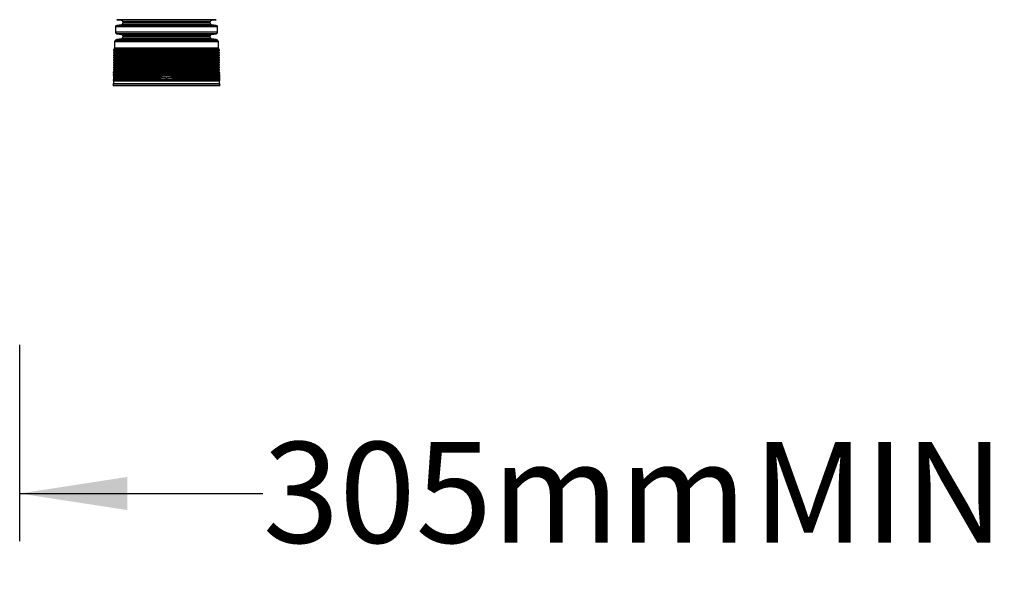
# Model space of a CAD drawing. Units: millimetres. Extents: x 948 to 40241, y 666 to 24284.
# Drawn here: x 37880 to 39842, y 9297 to 10403 of the extents above; entities that cross this region are included whole.
import ezdxf

# ---------------------------------------------------------------- set-up
doc = ezdxf.new("R2010")
doc.units = ezdxf.units.MM
doc.header["$LTSCALE"] = 95
doc.layers.add('FORMAT', color=7, linetype='Continuous')
doc.styles.add('SLDTEXTSTYLE1', font='TXT', dxfattribs={"width": 0.7})
doc.dimstyles.new('SLDDIMSTYLE7', dxfattribs={"dimtxt": 214.488889, "dimasz": 214.488889, "dimexe": 0, "dimexo": 0.0625, "dimgap": 53.622222, "dimtad": 0, "dimtih": 1, "dimtoh": 1, "dimdec": 0, "dimlfac": 1.789474, "dimrnd": 1e-09, "dimzin": 12, "dimdsep": 46, "dimtxsty": 'SLDTEXTSTYLE1', "dimsah": 1, "dimcen": 0.09, "dimadec": 0, "dimazin": 3, "dimtfac": 1, "dimtdec": 0, "dimtmove": 0, "dimatfit": 0, "dimfxl": 1, "dimfrac": 2, "dimtolj": 1, "dimtzin": 12, "dimarcsym": 0})

# ---------------------------------------------------------------- blocks, each defined once
blk = doc.blocks.new('_D_17')
at = {"layer": 'FORMAT', "color": 7, "transparency": 16777216}
for p, q in [((37709.3, 10638.3), (37709.3, 9363.3)), ((37879.6, 9754.7), (37879.6, 9363.3)), ((37709.3, 9458.3), (37296.8, 9458.3)), ((37879.6, 9458.3), (38364.3, 9458.3))]:
    blk.add_line(p, q, dxfattribs=at)
for points in [[(37709.3, 9458.3), (37494.8, 9491.3), (37494.8, 9425.3)], [(37879.6, 9458.3), (38094.1, 9425.3), (38094.1, 9491.3)]]:
    blk.add_solid(points, dxfattribs=at)
at = {"layer": 'FORMAT', "color": 7, "transparency": 16777216, "char_height": 201.08, "attachment_point": 1, "style": 'SLDTEXTSTYLE1'}
for s, insert in [('305mm', (38364.3, 9561.1)), ('MIN', (39340.5, 9561.1))]:
    blk.add_mtext(s, dxfattribs=dict(at, insert=insert))

msp = doc.modelspace()

# ---------------------------------------------------------------- linework, layer by layer
at = {"color": 7, "linetype": 'Continuous', "lineweight": 25}
for p, q in [((38073.27, 10403.07), (38082.44, 10401.78)), ((38271.04, 10403.07), (38073.27, 10403.07)), ((38261.88, 10401.78), (38082.44, 10401.78)), ((38261.88, 10401.78), (38271.04, 10403.07)), ((38070.6, 10388.71), (38070.6, 10378.18)), ((38273.72, 10388.71), (38070.6, 10388.71)), ((38082.44, 10393.07), (38073.27, 10391.79)), ((38271.04, 10391.79), (38073.27, 10391.79)), ((38261.88, 10393.07), (38082.44, 10393.07)), ((38085.11, 10398.7), (38085.11, 10396.15)), ((38259.2, 10398.7), (38085.11, 10398.7)), ((38259.2, 10396.15), (38085.11, 10396.15)), ((38259.2, 10396.15), (38259.2, 10398.7)), ((38271.04, 10391.79), (38261.88, 10393.07)), ((38273.72, 10378.18), (38273.72, 10388.71)), ((38273.72, 10378.18), (38070.6, 10378.18)), ((38073.27, 10375.1), (38082.44, 10373.82)), ((38271.04, 10375.1), (38073.27, 10375.1)), ((38082.44, 10365.11), (38073.27, 10363.82)), ((38271.04, 10363.82), (38073.27, 10363.82)), ((38261.88, 10373.82), (38082.44, 10373.82)), ((38261.88, 10365.11), (38082.44, 10365.11)), ((38085.11, 10370.74), (38085.11, 10368.19)), ((38259.2, 10370.74), (38085.11, 10370.74)), ((38259.2, 10368.19), (38085.11, 10368.19)), ((38259.2, 10368.19), (38259.2, 10370.74)), ((38261.88, 10373.82), (38271.04, 10375.1)), ((38271.04, 10363.82), (38261.88, 10365.11)), ((38067.66, 10343.07), (38066.94, 10342.87)), ((38066.94, 10342.87), (38277.38, 10342.87)), ((38068.62, 10346.84), (38067.66, 10345.18)), ((38067.66, 10345.18), (38067.66, 10343.07)), ((38067.66, 10345.18), (38276.66, 10345.18)), ((38067.66, 10343.07), (38276.66, 10343.07)), ((38068.62, 10359.38), (38068.62, 10346.84)), ((38068.62, 10359.38), (38275.7, 10359.38)), ((38068.62, 10346.84), (38275.7, 10346.84)), ((38274.81, 10360.27), (38069.5, 10360.27)), ((38070.6, 10360.75), (38070.6, 10360.27)), ((38273.72, 10360.75), (38070.6, 10360.75)), ((38273.72, 10360.27), (38273.72, 10360.75)), ((38275.7, 10346.84), (38275.7, 10359.38)), ((38276.66, 10345.18), (38275.7, 10346.84)), ((38276.66, 10343.07), (38276.66, 10345.18)), ((38277.38, 10342.87), (38276.66, 10343.07)), ((38066.54, 10341.39), (38067.66, 10340.27)), ((38066.54, 10341.39), (38277.77, 10341.39)), ((38066.54, 10336.48), (38067.66, 10335.36)), ((38066.54, 10336.48), (38277.77, 10336.48)), ((38066.54, 10331.57), (38067.66, 10330.45)), ((38066.54, 10331.57), (38277.77, 10331.57)), ((38066.54, 10326.66), (38067.66, 10325.54)), ((38066.54, 10326.66), (38277.77, 10326.66)), ((38067.66, 10338.16), (38066.94, 10337.97)), ((38066.94, 10337.97), (38277.38, 10337.97)), ((38067.66, 10333.25), (38066.94, 10333.06)), ((38066.94, 10333.06), (38277.38, 10333.06)), ((38067.66, 10328.34), (38066.94, 10328.15)), ((38066.94, 10328.15), (38277.38, 10328.15)), ((38067.66, 10323.43), (38066.94, 10323.24)), ((38066.94, 10323.24), (38277.38, 10323.24)), ((38067.66, 10340.27), (38067.66, 10338.16)), ((38067.66, 10340.27), (38276.66, 10340.27)), ((38067.66, 10338.16), (38276.66, 10338.16)), ((38067.66, 10335.36), (38067.66, 10333.25)), ((38067.66, 10335.36), (38276.66, 10335.36)), ((38067.66, 10333.25), (38276.66, 10333.25)), ((38067.66, 10330.45), (38067.66, 10328.34)), ((38067.66, 10330.45), (38276.66, 10330.45)), ((38067.66, 10328.34), (38276.66, 10328.34)), ((38067.66, 10325.54), (38067.66, 10323.43)), ((38067.66, 10325.54), (38276.66, 10325.54)), ((38067.66, 10323.43), (38276.66, 10323.43)), ((38276.66, 10340.27), (38277.77, 10341.39)), ((38276.66, 10338.16), (38276.66, 10340.27)), ((38277.38, 10337.97), (38276.66, 10338.16)), ((38276.66, 10335.36), (38277.77, 10336.48)), ((38276.66, 10333.25), (38276.66, 10335.36)), ((38277.38, 10333.06), (38276.66, 10333.25)), ((38276.66, 10330.45), (38277.77, 10331.57)), ((38276.66, 10328.34), (38276.66, 10330.45)), ((38277.38, 10328.15), (38276.66, 10328.34)), ((38276.66, 10325.54), (38277.77, 10326.66)), ((38276.66, 10323.43), (38276.66, 10325.54)), ((38277.38, 10323.24), (38276.66, 10323.43)), ((38066.54, 10321.75), (38067.66, 10320.64)), ((38066.54, 10321.75), (38277.77, 10321.75)), ((38066.54, 10316.84), (38067.66, 10315.73)), ((38066.54, 10316.84), (38277.77, 10316.84)), ((38066.54, 10311.93), (38067.66, 10310.82)), ((38066.54, 10311.93), (38277.77, 10311.93)), ((38066.54, 10307.03), (38067.66, 10305.91)), ((38066.54, 10307.03), (38277.77, 10307.03)), ((38067.66, 10318.52), (38066.94, 10318.33)), ((38066.94, 10318.33), (38277.38, 10318.33)), ((38067.66, 10313.61), (38066.94, 10313.42)), ((38066.94, 10313.42), (38277.38, 10313.42)), ((38067.66, 10308.7), (38066.94, 10308.51)), ((38066.94, 10308.51), (38277.38, 10308.51)), ((38067.66, 10303.79), (38066.94, 10303.6)), ((38066.94, 10303.6), (38277.38, 10303.6)), ((38067.66, 10320.64), (38067.66, 10318.52)), ((38067.66, 10320.64), (38276.66, 10320.64)), ((38067.66, 10318.52), (38276.66, 10318.52)), ((38067.66, 10315.73), (38067.66, 10313.61)), ((38067.66, 10315.73), (38276.66, 10315.73)), ((38067.66, 10313.61), (38276.66, 10313.61)), ((38067.66, 10310.82), (38067.66, 10308.7)), ((38067.66, 10310.82), (38276.66, 10310.82)), ((38067.66, 10308.7), (38276.66, 10308.7)), ((38067.66, 10305.91), (38067.66, 10303.79)), ((38067.66, 10305.91), (38276.66, 10305.91)), ((38067.66, 10303.79), (38276.66, 10303.79)), ((38276.66, 10320.64), (38277.77, 10321.75)), ((38276.66, 10318.52), (38276.66, 10320.64)), ((38277.38, 10318.33), (38276.66, 10318.52)), ((38276.66, 10315.73), (38277.77, 10316.84)), ((38276.66, 10313.61), (38276.66, 10315.73)), ((38277.38, 10313.42), (38276.66, 10313.61)), ((38276.66, 10310.82), (38277.77, 10311.93)), ((38276.66, 10308.7), (38276.66, 10310.82)), ((38277.38, 10308.51), (38276.66, 10308.7)), ((38276.66, 10305.91), (38277.77, 10307.03)), ((38276.66, 10303.79), (38276.66, 10305.91)), ((38277.38, 10303.6), (38276.66, 10303.79)), ((38065.88, 10297.45), (38066.54, 10296.09)), ((38065.88, 10297.45), (38278.44, 10297.45)), ((38065.88, 10292.54), (38066.45, 10291.37)), ((38065.88, 10292.54), (38066.45, 10292.54)), ((38065.88, 10282.72), (38066.54, 10281.36)), ((38065.88, 10282.72), (38278.44, 10282.72)), ((38067.66, 10299.86), (38066.09, 10298.5)), ((38066.09, 10298.5), (38278.22, 10298.5)), ((38066.54, 10293.98), (38066.09, 10293.59)), ((38066.09, 10293.59), (38278.22, 10293.59)), ((38066.45, 10284.08), (38066.09, 10283.78)), ((38066.09, 10283.78), (38066.45, 10283.78)), ((38066.81, 10292.93), (38066.45, 10292.93)), ((38066.45, 10292.93), (38066.45, 10283.11)), ((38066.81, 10283.11), (38066.45, 10283.11)), ((38066.54, 10302.12), (38067.66, 10301)), ((38066.54, 10302.12), (38277.77, 10302.12)), ((38066.54, 10296.09), (38066.54, 10293.98)), ((38066.54, 10296.09), (38277.77, 10296.09)), ((38066.54, 10293.98), (38277.77, 10293.98)), ((38066.81, 10292.93), (38066.81, 10288.02)), ((38066.81, 10288.02), (38066.81, 10283.11)), ((38066.9, 10292.54), (38157.43, 10292.54)), ((38066.9, 10292.54), (38067.56, 10291.18)), ((38066.9, 10287.63), (38157.43, 10287.63)), ((38066.9, 10287.63), (38067.56, 10286.27)), ((38067.56, 10289.07), (38067.12, 10288.69)), ((38067.12, 10288.69), (38157.46, 10288.69)), ((38067.56, 10284.16), (38067.12, 10283.78)), ((38067.12, 10283.78), (38157.46, 10283.78)), ((38067.56, 10291.18), (38157.41, 10291.18)), ((38067.56, 10291.18), (38067.56, 10289.07)), ((38067.56, 10289.07), (38157.41, 10289.07)), ((38067.56, 10286.27), (38157.41, 10286.27)), ((38067.56, 10286.27), (38067.56, 10284.16)), ((38067.56, 10284.16), (38157.41, 10284.16)), ((38067.66, 10301), (38067.66, 10299.86)), ((38067.66, 10301), (38276.66, 10301)), ((38067.66, 10299.86), (38276.66, 10299.86)), ((38160.33, 10292.93), (38157.41, 10292.93)), ((38157.41, 10292.93), (38157.41, 10288.02)), ((38157.41, 10288.02), (38157.41, 10283.11)), ((38160.33, 10283.11), (38157.41, 10283.11)), ((38160.33, 10292.93), (38160.33, 10283.11)), ((38160.34, 10292.54), (38183.98, 10292.54)), ((38160.34, 10292.54), (38160.41, 10291.18)), ((38160.41, 10284.16), (38160.36, 10283.78)), ((38160.36, 10283.78), (38183.96, 10283.78)), ((38160.41, 10291.18), (38183.91, 10291.18)), ((38160.41, 10291.18), (38160.41, 10284.16)), ((38160.41, 10284.16), (38183.91, 10284.16)), ((38162.4, 10289.58), (38162.4, 10288.7)), ((38181.03, 10290.47), (38163.29, 10290.47)), ((38163.29, 10287.81), (38169.94, 10287.81)), ((38170.83, 10286.92), (38170.83, 10285.68)), ((38171.71, 10284.79), (38172.6, 10284.79)), ((38173.49, 10285.68), (38173.49, 10286.92)), ((38174.38, 10287.81), (38181.03, 10287.81)), ((38181.92, 10288.7), (38181.92, 10289.58)), ((38183.91, 10291.18), (38183.98, 10292.54)), ((38183.91, 10284.16), (38183.91, 10291.18)), ((38183.96, 10283.78), (38183.91, 10284.16)), ((38186.88, 10292.93), (38183.99, 10292.93)), ((38183.99, 10292.93), (38183.99, 10283.11)), ((38186.88, 10283.11), (38183.99, 10283.11)), ((38186.84, 10288.69), (38277.2, 10288.69)), ((38186.84, 10283.78), (38277.2, 10283.78)), ((38186.87, 10292.54), (38277.41, 10292.54)), ((38186.87, 10287.63), (38277.41, 10287.63)), ((38186.88, 10292.93), (38186.88, 10288.02)), ((38186.88, 10291.18), (38276.76, 10291.18)), ((38186.88, 10289.07), (38276.76, 10289.07)), ((38186.88, 10288.02), (38186.88, 10283.11)), ((38186.88, 10286.27), (38276.76, 10286.27)), ((38186.88, 10284.16), (38276.76, 10284.16)), ((38276.66, 10301), (38277.77, 10302.12)), ((38276.66, 10299.86), (38276.66, 10301)), ((38278.22, 10298.5), (38276.66, 10299.86)), ((38276.76, 10291.18), (38277.41, 10292.54)), ((38276.76, 10289.07), (38276.76, 10291.18)), ((38277.2, 10288.69), (38276.76, 10289.07)), ((38276.76, 10286.27), (38277.41, 10287.63)), ((38276.76, 10284.16), (38276.76, 10286.27)), ((38277.2, 10283.78), (38276.76, 10284.16)), ((38277.87, 10292.93), (38277.5, 10292.93)), ((38277.5, 10292.93), (38277.5, 10288.02)), ((38277.5, 10288.02), (38277.5, 10283.11)), ((38277.87, 10283.11), (38277.5, 10283.11)), ((38277.77, 10296.09), (38278.44, 10297.45)), ((38277.77, 10293.98), (38277.77, 10296.09)), ((38278.22, 10293.59), (38277.77, 10293.98)), ((38277.77, 10281.36), (38278.44, 10282.72)), ((38277.87, 10292.93), (38277.87, 10283.11)), ((38277.87, 10291.37), (38278.44, 10292.54)), ((38277.87, 10292.54), (38278.44, 10292.54)), ((38278.22, 10283.78), (38277.87, 10284.08)), ((38277.87, 10283.78), (38278.22, 10283.78)), ((38065.86, 10272.77), (38278.46, 10272.77)), ((38066.54, 10281.36), (38066.54, 10276.14)), ((38066.54, 10281.36), (38277.77, 10281.36)), ((38066.54, 10276.14), (38277.77, 10276.14)), ((38066.68, 10271.54), (38277.64, 10271.54)), ((38277.77, 10276.14), (38277.77, 10281.36))]:
    msp.add_line(p, q, dxfattribs=at)
for centre, radius, start, end in [((38082.01, 10398.7), 3.1, 0, 82), ((38262.31, 10398.7), 3.1, 98, 180), ((38073.7, 10388.71), 3.1, 98, 180), ((38082.01, 10396.15), 3.1, 278, 0), ((38262.31, 10396.15), 3.1, 180, 262), ((38270.61, 10388.71), 3.1, 0, 82), ((38073.7, 10378.18), 3.1, 180, 262), ((38073.7, 10360.75), 3.1, 98, 180), ((38082.01, 10370.74), 3.1, 0, 82), ((38082.01, 10368.19), 3.1, 278, 0), ((38262.31, 10370.74), 3.1, 98, 180), ((38262.31, 10368.19), 3.1, 180, 262), ((38270.61, 10378.18), 3.1, 278, 0), ((38270.61, 10360.75), 3.1, 0, 82), ((38067.17, 10342.02), 0.887, 105, 225), ((38069.5, 10359.38), 0.887, 90, 180), ((38274.81, 10359.38), 0.887, 0, 90), ((38277.15, 10342.02), 0.887, 315, 75), ((38067.17, 10337.11), 0.887, 105, 225), ((38067.17, 10332.2), 0.887, 105, 225), ((38067.17, 10327.29), 0.887, 105, 225), ((38067.17, 10322.38), 0.887, 105, 225), ((38277.15, 10337.11), 0.887, 315, 75), ((38277.15, 10332.2), 0.887, 315, 75), ((38277.15, 10327.29), 0.887, 315, 75), ((38277.15, 10322.38), 0.887, 315, 75), ((38067.17, 10317.47), 0.887, 105, 225), ((38067.17, 10312.56), 0.887, 105, 225), ((38067.17, 10307.65), 0.887, 105, 225), ((38067.17, 10302.74), 0.887, 105, 225), ((38277.15, 10317.47), 0.887, 315, 75), ((38277.15, 10312.56), 0.887, 315, 75), ((38277.15, 10307.65), 0.887, 315, 75), ((38277.15, 10302.74), 0.887, 315, 75), ((38066.68, 10297.83), 0.887, 131, 206), ((38066.68, 10292.93), 0.887, 131, 206), ((38066.68, 10283.11), 0.887, 131, 206), ((38067.71, 10292.92), 0.894, 179.99027, 205.7679), ((38067.7, 10288.02), 0.891, 131.35702, 180.0598), ((38067.71, 10288.02), 0.894, 179.99027, 205.7679), ((38067.7, 10283.11), 0.891, 131.35702, 180.0598), ((38167.6, 10292.92), 7.27, 179.93833, 183.00375), ((38166, 10283.15), 5.68, 173.7122, 180.48393), ((38178.31, 10283.15), 5.68, 359.51607, 6.2878), ((38176.72, 10292.92), 7.27, 356.99625, 0.06167), ((38276.61, 10288.02), 0.891, 359.94002, 48.64186), ((38276.61, 10283.11), 0.891, 359.94002, 48.64186), ((38276.6, 10292.92), 0.894, 334.23282, 0.00976), ((38276.6, 10288.02), 0.894, 334.23282, 0.00976), ((38277.64, 10297.83), 0.887, 334, 49), ((38277.64, 10292.93), 0.887, 334, 49), ((38277.64, 10283.11), 0.887, 334, 49), ((38066.68, 10272.43), 0.887, 157.10425, 270), ((38057.9, 10276.14), 8.64, 337.10425, 0), ((38277.64, 10272.43), 0.887, 270, 22.89575), ((38286.42, 10276.14), 8.64, 180, 202.89575)]:
    msp.add_arc(centre, radius, start, end, dxfattribs=at)
for points, knots in [([(38163.29, 10290.47), (38163.25, 10290.47), (38163.12, 10290.47), (38162.89, 10290.4), (38162.64, 10290.22), (38162.47, 10289.97), (38162.4, 10289.75), (38162.4, 10289.62), (38162.4, 10289.58)], [0, 0, 0, 0, 0.0725783, 0.288279, 0.5039656, 0.7191155, 0.9334188, 1, 1, 1, 1]), ([(38162.4, 10288.7), (38162.4, 10288.63), (38162.42, 10288.46), (38162.52, 10288.21), (38162.73, 10287.99), (38162.99, 10287.84), (38163.19, 10287.82), (38163.29, 10287.81)], [0, 0, 0, 0, 0.1476649, 0.3610472, 0.574841, 0.7894469, 1, 1, 1, 1]), ([(38169.94, 10287.81), (38169.94, 10287.81), (38170.05, 10287.81), (38170.25, 10287.77), (38170.51, 10287.62), (38170.71, 10287.39), (38170.81, 10287.15), (38170.82, 10286.99), (38170.83, 10286.92)], [0, 0, 0, 0, 0.0067345, 0.2215049, 0.4362397, 0.6509334, 0.8656005, 1, 1, 1, 1]), ([(38170.83, 10285.68), (38170.83, 10285.61), (38170.84, 10285.44), (38170.95, 10285.19), (38171.16, 10284.97), (38171.42, 10284.82), (38171.62, 10284.8), (38171.71, 10284.79)], [0, 0, 0, 0, 0.1480414, 0.3627047, 0.5773786, 0.7920664, 1, 1, 1, 1]), ([(38172.6, 10284.79), (38172.7, 10284.8), (38172.9, 10284.82), (38173.17, 10284.98), (38173.37, 10285.2), (38173.47, 10285.45), (38173.48, 10285.62), (38173.49, 10285.68)], [0, 0, 0, 0, 0.2146943, 0.4293883, 0.6440888, 0.8587877, 1, 1, 1, 1]), ([(38173.49, 10286.92), (38173.49, 10286.99), (38173.5, 10287.16), (38173.61, 10287.41), (38173.82, 10287.63), (38174.08, 10287.78), (38174.28, 10287.8), (38174.38, 10287.81)], [0, 0, 0, 0, 0.1479821, 0.3626318, 0.5772847, 0.7919492, 1, 1, 1, 1]), ([(38181.92, 10289.58), (38181.91, 10289.68), (38181.89, 10289.88), (38181.73, 10290.15), (38181.51, 10290.35), (38181.26, 10290.46), (38181.1, 10290.47), (38181.03, 10290.47)], [0, 0, 0, 0, 0.2136119, 0.4272086, 0.6412382, 0.8561201, 1, 1, 1, 1]), ([(38181.03, 10287.81), (38181.03, 10287.81), (38181.13, 10287.81), (38181.34, 10287.85), (38181.6, 10288), (38181.8, 10288.23), (38181.9, 10288.47), (38181.91, 10288.64), (38181.92, 10288.7)], [0, 0, 0, 0, 0.00490193, 0.22054263, 0.43633, 0.65173508, 0.86635105, 1, 1, 1, 1])]:
    msp.add_open_spline(points, degree=3, knots=knots, dxfattribs=at)

# ---------------------------------------------------------------- dimensions: what is measured, and where the dimension line sits
at = {"layer": 'FORMAT', "color": 7}
dim = msp.add_linear_dim(base=(37709.29, 9458.29), p1=(37879.62, 9875.37), p2=(37709.29, 10758.95), text='<> MIN', dimstyle='SLDDIMSTYLE7', dxfattribs=at)
dim.commit()
dim.dimension.update_dxf_attribs({"geometry": '_D_17', "text_midpoint": (39123.17, 9458.29), "dimtype": 160})

doc.saveas('drawing.dxf')
